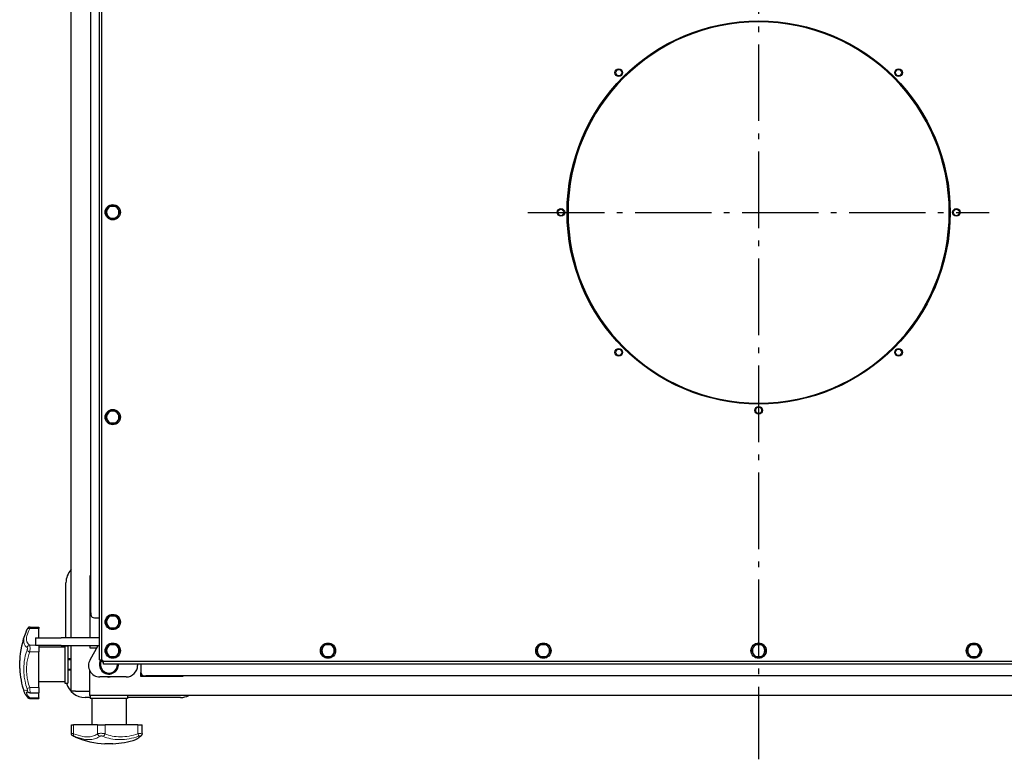
# Model space of a CAD drawing. Units: millimetres. Extents: x -5153 to 3247, y -5185 to 755.
# Drawn here: x -2692 to -1662, y -3901 to -3127 of the extents above; entities that cross this region are included whole.
import ezdxf

# ---------------------------------------------------------------- set-up
doc = ezdxf.new("R2010")
doc.units = ezdxf.units.MM
doc.linetypes.add('L.PUNKTOWA_C', pattern=[11.2, 8, -1.3, 0.6, -1.3])
for name, color, linetype, lineweight in [('KL - KONTUR', 1, 'Continuous', 25), ('KL - KONTUR_CIENKA', 202, 'Continuous', 9), ('KL - OŚ_CENTRALNA', 2, 'L.PUNKTOWA_C', 9)]:
    doc.layers.add(name, color=color, linetype=linetype, lineweight=lineweight)

msp = doc.modelspace()

# ---------------------------------------------------------------- linework, layer by layer
at = {"layer": 'KL - KONTUR'}
for p, q in [((-2609, -3797.3), (-2609, -2645.8)), ((-2606.5, -3797.3), (-2606.5, -2645.8)), ((-2618, -3747.9), (-2618, -2947.7)), ((-2638.5, -3774.1), (-2638.5, -3081.9)), ((-2119.2, -3329), (-2119.5, -3329)), ((-2119.2, -3329.1), (-2119.5, -3329.1)), ((-2119, -3329), (-2119.2, -3329)), ((-2119, -3329.1), (-2119.2, -3329.1)), ((-2118.5, -3329), (-2119, -3329)), ((-2118.5, -3329.1), (-2119, -3329.1)), ((-2618.5, -3774.1), (-2618.5, -3709.1)), ((-2618.5, -3709.1), (-2618, -3709.1)), ((-2644, -3774.1), (-2644, -3716.6)), ((-2618, -3747.9), (-2618, -3749.3)), ((-2614.2, -3753.1), (-2609, -3753.1)), ((-2681.6, -3762.9), (-2672.5, -3762.9)), ((-2672.5, -3762.9), (-2672.5, -3764.3)), ((-2672.5, -3774.1), (-2672.5, -3764.3)), ((-2676, -3774.1), (-2649, -3774.1)), ((-2676, -3774.1), (-2676, -3782.1)), ((-2609, -3774.1), (-2649, -3774.1)), ((-2649, -3782.1), (-2676, -3782.1)), ((-2672.5, -3782.1), (-2672.5, -3789)), ((-2645, -3784.1), (-2672.5, -3784.1)), ((-2672.5, -3826.2), (-2672.5, -3789)), ((-2649, -3782.1), (-2609, -3782.1)), ((-2645, -3782.6), (-2645, -3821.6)), ((-2645, -3782.6), (-2642, -3782.6)), ((-2644, -3782.6), (-2644, -3782.1)), ((-2642, -3782.6), (-2642, -3821.6)), ((-2638.5, -3830.1), (-2638.5, -3782.1)), ((-2618.8, -3797.1), (-2610.1, -3782.1)), ((-2618.5, -3785.1), (-2618.5, -3782.1)), ((-2611.9, -3785.1), (-2618.5, -3785.1)), ((-2692.4, -3806.2), (-2692.4, -3797.9)), ((-2638.5, -3796.1), (-2642, -3796.1)), ((-2609, -3797.3), (-2606.5, -3797.3)), ((-2605.1, -3799.5), (-2606.9, -3797.7)), ((-2604.7, -3801.6), (-2604.7, -3799.1)), ((-1233.3, -3799.1), (-2604.7, -3799.1)), ((-1233.3, -3801.6), (-2604.7, -3801.6)), ((-2569, -3801.6), (-2569, -3803.1)), ((-2565.5, -3801.6), (-2565.5, -3810.3)), ((-2638.5, -3808.1), (-2642, -3808.1)), ((-2619.5, -3807.7), (-2619.5, -3830.1)), ((-2565.5, -3814.6), (-2565.5, -3810.3)), ((-2565.3, -3811.6), (-2565.5, -3811.6)), ((-2645, -3820.1), (-2672.5, -3820.1)), ((-2645, -3821.6), (-2642, -3821.6)), ((-2581, -3815.1), (-2608.4, -3815.1)), ((-2564, -3814.1), (-2565.5, -3814.1)), ((-2521.5, -3814.6), (-2565.5, -3814.6)), ((-2564, -3813.3), (-2564, -3814.1)), ((-2561.7, -3814.1), (-2560.3, -3814.1)), ((-1278.7, -3814.1), (-2560.3, -3814.1)), ((-2524.3, -3814.6), (-2524.3, -3814.1)), ((-2521.5, -3814.1), (-2521.5, -3814.6)), ((-2681.8, -3831.8), (-2672.5, -3831.8)), ((-2672.5, -3826.2), (-2672.5, -3831.8)), ((-2672.5, -3837.1), (-2672.5, -3831.8)), ((-2634, -3830.1), (-2638.5, -3830.1)), ((-2634, -3830.1), (-2619.5, -3830.1)), ((-2619.5, -3830.1), (-2619.5, -3834.6)), ((-2681.7, -3837.6), (-2672.5, -3837.6)), ((-2672.5, -3837.1), (-2672.5, -3837.6)), ((-2618.5, -3836.6), (-2624, -3836.6)), ((-1219.5, -3834.6), (-2619.5, -3834.6)), ((-2618.5, -3834.6), (-2618.5, -3837.6)), ((-2579.5, -3837.6), (-2618.5, -3837.6)), ((-2617, -3837.6), (-2617, -3865.1)), ((-2581, -3837.6), (-2581, -3865.1)), ((-2579.5, -3834.6), (-2579.5, -3837.6)), ((-2524, -3836.6), (-2579.5, -3836.6)), ((-2638.3, -3865.1), (-2636, -3865.1)), ((-2638.3, -3874.1), (-2638.3, -3865.1)), ((-2610.8, -3865.1), (-2636, -3865.1)), ((-2610.8, -3865.1), (-2603.1, -3865.1)), ((-2568.6, -3865.1), (-2603.1, -3865.1)), ((-2568.6, -3865.1), (-2564.2, -3865.1)), ((-2564.2, -3874.3), (-2564.2, -3865.1)), ((-2594.8, -3885), (-2603.2, -3885))]:
    msp.add_line(p, q, dxfattribs=at)
for centre, radius in [((-1919, -3329), 200.5), ((-2065.4, -3182.7), 4), ((-1772.6, -3182.7), 4), ((-2595, -3328.8), 8), ((-2126, -3329), 4), ((-1712, -3329), 4), ((-2065.4, -3475.4), 4), ((-1772.6, -3475.4), 4), ((-1919, -3536), 4), ((-2595, -3543.2), 8), ((-2595, -3757.6), 8), ((-2595, -3787.6), 8), ((-2369.7, -3787.6), 8), ((-2144.3, -3787.6), 8), ((-1919, -3787.6), 8), ((-1693.7, -3787.6), 8)]:
    msp.add_circle(centre, radius, dxfattribs=at)
for centre, radius, start, end in [((-1919, -3329), 200, 180.01, 180), ((-1919, -3329), 199.5, 180.01, 180), ((-2595, -3328.8), 6.5, 150, 210), ((-2595, -3328.8), 6.5, 90, 150), ((-2595, -3328.8), 6.5, 30, 90), ((-2595, -3328.8), 6.5, 330, 30), ((-2595, -3328.8), 6.5, 210, 270), ((-2595, -3328.8), 6.5, 270, 330), ((-2595, -3543.2), 6.5, 150, 210), ((-2595, -3543.2), 6.5, 90, 150), ((-2595, -3543.2), 6.5, 30, 90), ((-2595, -3543.2), 6.5, 330, 30), ((-2595, -3543.2), 6.5, 210, 270), ((-2595, -3543.2), 6.5, 270, 330), ((-2624, -3716.6), 20, 136.4688, 180), ((-2595, -3757.6), 6.5, 150, 210), ((-2595, -3757.6), 6.5, 90, 150), ((-2595, -3757.6), 6.5, 210, 270), ((-2595, -3757.6), 6.5, 30, 90), ((-2595, -3757.6), 6.5, 270, 330), ((-2595, -3757.6), 6.5, 330, 30), ((-2601.3, -3802.1), 91.2, 158.4703, 177.3674), ((-2595, -3787.6), 6.5, 90, 150), ((-2595, -3787.6), 6.5, 30, 90), ((-2369.7, -3787.6), 6.5, 90, 150), ((-2369.7, -3787.6), 6.5, 30, 90), ((-2144.3, -3787.6), 6.5, 90, 150), ((-2144.3, -3787.6), 6.5, 30, 90), ((-1919, -3787.6), 6.5, 90, 150), ((-1919, -3787.6), 6.5, 30, 90), ((-1693.7, -3787.6), 6.5, 90, 150), ((-1693.7, -3787.6), 6.5, 30, 90), ((-2595, -3787.6), 6.5, 150, 210), ((-2595, -3787.6), 6.5, 210, 270), ((-2595, -3787.6), 6.5, 270, 330), ((-2595, -3787.6), 6.5, 330, 30), ((-2369.7, -3787.6), 6.5, 150, 210), ((-2369.7, -3787.6), 6.5, 210, 270), ((-2369.7, -3787.6), 6.5, 270, 330), ((-2369.7, -3787.6), 6.5, 330, 30), ((-2144.3, -3787.6), 6.5, 150, 210), ((-2144.3, -3787.6), 6.5, 210, 270), ((-2144.3, -3787.6), 6.5, 270, 330), ((-2144.3, -3787.6), 6.5, 330, 30), ((-1919, -3787.6), 6.5, 150, 210), ((-1919, -3787.6), 6.5, 210, 270), ((-1919, -3787.6), 6.5, 270, 330), ((-1919, -3787.6), 6.5, 330, 30), ((-1693.7, -3787.6), 6.5, 150, 210), ((-1693.7, -3787.6), 6.5, 210, 270), ((-1693.7, -3787.6), 6.5, 270, 330), ((-1693.7, -3787.6), 6.5, 330, 30), ((-2608.4, -3803.1), 12, 150, 270), ((-2599, -3802.1), 10, 153.1811, 2.866), ((-2599, -3802.1), 9, 150.9612, 3.1847), ((-2601.3, -3802.1), 91.2, 182.6326, 198.0987), ((-2581, -3803.1), 12, 270, 0), ((-2624, -3816.6), 20, 194.4775, 270), ((-2599, -3809.1), 6.15, 257.3196, 282.6804), ((-2524, -3816.6), 20, 270, 295.8419), ((-2599, -3793.9), 91.2, 247.5377, 267.3674), ((-2599, -3793.9), 91.2, 272.6326, 287.9574)]:
    msp.add_arc(centre, radius, start, end, dxfattribs=at)
for points in [[(-2602.5, -3328.8), (-2601.5, -3327), (-2600.6, -3325.5)], [(-2600.6, -3325.5), (-2599.7, -3324), (-2598.7, -3322.3)], [(-2598.7, -3322.3), (-2596.7, -3322.3), (-2595, -3322.3)], [(-2595, -3322.3), (-2593.2, -3322.3), (-2591.2, -3322.3)], [(-2591.2, -3322.3), (-2590.2, -3324), (-2589.4, -3325.5)], [(-2589.4, -3325.5), (-2588.5, -3327), (-2587.5, -3328.8)], [(-2600.6, -3332), (-2601.5, -3330.5), (-2602.5, -3328.8)], [(-2598.7, -3335.3), (-2599.7, -3333.5), (-2600.6, -3332)], [(-2595, -3335.3), (-2596.7, -3335.3), (-2598.7, -3335.3)], [(-2591.2, -3335.3), (-2593.2, -3335.3), (-2595, -3335.3)], [(-2589.4, -3332), (-2590.2, -3333.5), (-2591.2, -3335.3)], [(-2587.5, -3328.8), (-2588.5, -3330.5), (-2589.4, -3332)], [(-2602.5, -3543.2), (-2601.5, -3541.4), (-2600.6, -3539.9)], [(-2600.6, -3546.4), (-2601.5, -3544.9), (-2602.5, -3543.2)], [(-2600.6, -3539.9), (-2599.7, -3538.4), (-2598.7, -3536.7)], [(-2598.7, -3536.7), (-2596.7, -3536.7), (-2595, -3536.7)], [(-2595, -3536.7), (-2593.2, -3536.7), (-2591.2, -3536.7)], [(-2591.2, -3536.7), (-2590.2, -3538.4), (-2589.4, -3539.9)], [(-2589.4, -3539.9), (-2588.5, -3541.4), (-2587.5, -3543.2)], [(-2587.5, -3543.2), (-2588.5, -3544.9), (-2589.4, -3546.4)], [(-2598.7, -3549.7), (-2599.7, -3547.9), (-2600.6, -3546.4)], [(-2595, -3549.7), (-2596.7, -3549.7), (-2598.7, -3549.7)], [(-2591.2, -3549.7), (-2593.2, -3549.7), (-2595, -3549.7)], [(-2589.4, -3546.4), (-2590.2, -3547.9), (-2591.2, -3549.7)], [(-2602.5, -3757.6), (-2601.5, -3755.8), (-2600.6, -3754.3)], [(-2600.6, -3760.8), (-2601.5, -3759.3), (-2602.5, -3757.6)], [(-2600.6, -3754.3), (-2599.7, -3752.8), (-2598.7, -3751.1)], [(-2598.7, -3764.1), (-2599.7, -3762.3), (-2600.6, -3760.8)], [(-2598.7, -3751.1), (-2596.7, -3751.1), (-2595, -3751.1)], [(-2595, -3751.1), (-2593.2, -3751.1), (-2591.2, -3751.1)], [(-2591.2, -3751.1), (-2590.2, -3752.8), (-2589.4, -3754.3)], [(-2589.4, -3760.8), (-2590.2, -3762.3), (-2591.2, -3764.1)], [(-2589.4, -3754.3), (-2588.5, -3755.8), (-2587.5, -3757.6)], [(-2587.5, -3757.6), (-2588.5, -3759.3), (-2589.4, -3760.8)], [(-2595, -3764.1), (-2596.7, -3764.1), (-2598.7, -3764.1)], [(-2591.2, -3764.1), (-2593.2, -3764.1), (-2595, -3764.1)], [(-2600.6, -3784.3), (-2599.7, -3782.8), (-2598.7, -3781.1)], [(-2598.7, -3781.1), (-2596.7, -3781.1), (-2595, -3781.1)], [(-2595, -3781.1), (-2593.2, -3781.1), (-2591.2, -3781.1)], [(-2591.2, -3781.1), (-2590.2, -3782.8), (-2589.4, -3784.3)], [(-2375.3, -3784.3), (-2374.4, -3782.8), (-2373.4, -3781.1)], [(-2373.4, -3781.1), (-2371.4, -3781.1), (-2369.7, -3781.1)], [(-2369.7, -3781.1), (-2367.9, -3781.1), (-2365.9, -3781.1)], [(-2365.9, -3781.1), (-2364.9, -3782.8), (-2364, -3784.3)], [(-2149.9, -3784.3), (-2149.1, -3782.8), (-2148.1, -3781.1)], [(-2148.1, -3781.1), (-2146.1, -3781.1), (-2144.3, -3781.1)], [(-2144.3, -3781.1), (-2142.6, -3781.1), (-2140.6, -3781.1)], [(-2140.6, -3781.1), (-2139.6, -3782.8), (-2138.7, -3784.3)], [(-1924.6, -3784.3), (-1923.7, -3782.8), (-1922.7, -3781.1)], [(-1922.7, -3781.1), (-1920.7, -3781.1), (-1919, -3781.1)], [(-1919, -3781.1), (-1917.2, -3781.1), (-1915.2, -3781.1)], [(-1915.2, -3781.1), (-1914.2, -3782.8), (-1913.4, -3784.3)], [(-1699.3, -3784.3), (-1698.4, -3782.8), (-1697.4, -3781.1)], [(-1697.4, -3781.1), (-1695.4, -3781.1), (-1693.7, -3781.1)], [(-1693.7, -3781.1), (-1691.9, -3781.1), (-1689.9, -3781.1)], [(-1689.9, -3781.1), (-1688.9, -3782.8), (-1688, -3784.3)], [(-2602.5, -3787.6), (-2601.5, -3785.8), (-2600.6, -3784.3)], [(-2600.6, -3790.8), (-2601.5, -3789.3), (-2602.5, -3787.6)], [(-2598.7, -3794.1), (-2599.7, -3792.3), (-2600.6, -3790.8)], [(-2589.4, -3790.8), (-2590.2, -3792.3), (-2591.2, -3794.1)], [(-2589.4, -3784.3), (-2588.5, -3785.8), (-2587.5, -3787.6)], [(-2587.5, -3787.6), (-2588.5, -3789.3), (-2589.4, -3790.8)], [(-2377.2, -3787.6), (-2376.2, -3785.8), (-2375.3, -3784.3)], [(-2375.3, -3790.8), (-2376.2, -3789.3), (-2377.2, -3787.6)], [(-2373.4, -3794.1), (-2374.4, -3792.3), (-2375.3, -3790.8)], [(-2364, -3790.8), (-2364.9, -3792.3), (-2365.9, -3794.1)], [(-2364, -3784.3), (-2363.2, -3785.8), (-2362.1, -3787.6)], [(-2362.1, -3787.6), (-2363.2, -3789.3), (-2364, -3790.8)], [(-2151.8, -3787.6), (-2150.8, -3785.8), (-2149.9, -3784.3)], [(-2149.9, -3790.8), (-2150.8, -3789.3), (-2151.8, -3787.6)], [(-2148.1, -3794.1), (-2149.1, -3792.3), (-2149.9, -3790.8)], [(-2138.7, -3790.8), (-2139.6, -3792.3), (-2140.6, -3794.1)], [(-2138.7, -3784.3), (-2137.8, -3785.8), (-2136.8, -3787.6)], [(-2136.8, -3787.6), (-2137.8, -3789.3), (-2138.7, -3790.8)], [(-1926.5, -3787.6), (-1925.5, -3785.8), (-1924.6, -3784.3)], [(-1924.6, -3790.8), (-1925.5, -3789.3), (-1926.5, -3787.6)], [(-1922.7, -3794.1), (-1923.7, -3792.3), (-1924.6, -3790.8)], [(-1913.4, -3790.8), (-1914.2, -3792.3), (-1915.2, -3794.1)], [(-1913.4, -3784.3), (-1912.5, -3785.8), (-1911.5, -3787.6)], [(-1911.5, -3787.6), (-1912.5, -3789.3), (-1913.4, -3790.8)], [(-1701.2, -3787.6), (-1700.2, -3785.8), (-1699.3, -3784.3)], [(-1699.3, -3790.8), (-1700.2, -3789.3), (-1701.2, -3787.6)], [(-1697.4, -3794.1), (-1698.4, -3792.3), (-1699.3, -3790.8)], [(-1688, -3790.8), (-1688.9, -3792.3), (-1689.9, -3794.1)], [(-1688, -3784.3), (-1687.2, -3785.8), (-1686.1, -3787.6)], [(-1686.1, -3787.6), (-1687.2, -3789.3), (-1688, -3790.8)], [(-2595, -3794.1), (-2596.7, -3794.1), (-2598.7, -3794.1)], [(-2591.2, -3794.1), (-2593.2, -3794.1), (-2595, -3794.1)], [(-2369.7, -3794.1), (-2371.4, -3794.1), (-2373.4, -3794.1)], [(-2365.9, -3794.1), (-2367.9, -3794.1), (-2369.7, -3794.1)], [(-2144.3, -3794.1), (-2146.1, -3794.1), (-2148.1, -3794.1)], [(-2140.6, -3794.1), (-2142.6, -3794.1), (-2144.3, -3794.1)], [(-1919, -3794.1), (-1920.7, -3794.1), (-1922.7, -3794.1)], [(-1915.2, -3794.1), (-1917.2, -3794.1), (-1919, -3794.1)], [(-1693.7, -3794.1), (-1695.4, -3794.1), (-1697.4, -3794.1)], [(-1689.9, -3794.1), (-1691.9, -3794.1), (-1693.7, -3794.1)]]:
    msp.add_rational_spline(points, [1, 1.0379548493, 1], degree=2, dxfattribs=at)
for points, knots in [([(-2618, -3749.3), (-2618, -3750.5), (-2617.4, -3751.7), (-2616.4, -3752.4), (-2615.8, -3752.8), (-2615, -3753.1), (-2614.2, -3753.1)], [1.570796, 1.570796, 1.570796, 1.570796, 2.534894, 2.534894, 2.534894, 3.141593, 3.141593, 3.141593, 3.141593]), ([(-2684.6, -3765.2), (-2684.7, -3765.4), (-2684.8, -3765.6), (-2685, -3766.1), (-2685.2, -3766.3), (-2685.4, -3766.8), (-2685.5, -3767), (-2685.7, -3767.5), (-2685.8, -3767.7), (-2685.9, -3768.1), (-2686, -3768.4), (-2686.1, -3768.6)], [0, 0, 0, 0, 0.0998576, 0.0998576, 0.1997151, 0.1997151, 0.2995727, 0.2995727, 0.3994303, 0.3994303, 0.4992878, 0.4992878, 0.4992878, 0.4992878]), ([(-2681.6, -3762.9), (-2681.9, -3762.9), (-2682.2, -3763), (-2682.7, -3763.1), (-2682.9, -3763.2), (-2683.4, -3763.5), (-2683.5, -3763.6), (-2683.8, -3763.9), (-2683.9, -3764), (-2684.1, -3764.2), (-2684.1, -3764.3), (-2684.2, -3764.5), (-2684.3, -3764.5), (-2684.4, -3764.7), (-2684.4, -3764.8), (-2684.5, -3764.9), (-2684.5, -3765), (-2684.6, -3765.1), (-2684.6, -3765.1), (-2684.6, -3765.2)], [0.2139444, 0.2139444, 0.2139444, 0.2139444, 0.2178757, 0.2178757, 0.2233449, 0.2233449, 0.2323388, 0.2323388, 0.2477758, 0.2477758, 0.2677122, 0.2677122, 0.2990989, 0.2990989, 0.3304856, 0.3304856, 0.3618723, 0.3618723, 0.3708779, 0.3708779, 0.3708779, 0.3708779]), ([(-2605.2, -3797.8), (-2606.5, -3797.7), (-2607.7, -3797.6), (-2608.4, -3797.5), (-2608.8, -3797.4), (-2609, -3797.3), (-2609, -3797.3)], [0, 0, 0, 0, 1.006221, 1.006221, 1.006221, 1.570796, 1.570796, 1.570796, 1.570796]), ([(-2605.2, -3797.8), (-2605.8, -3797.7), (-2606.3, -3797.5), (-2606.4, -3797.4), (-2606.5, -3797.3), (-2606.5, -3797.3), (-2606.5, -3797.3)], [0, 0, 0, 0, 1.324261, 1.324261, 1.324261, 1.570796, 1.570796, 1.570796, 1.570796]), ([(-2604.7, -3799.1), (-2604.9, -3799.1), (-2605, -3798.6), (-2605.2, -3798.1), (-2605.2, -3798), (-2605.2, -3797.9), (-2605.2, -3797.8)], [0, 0, 0, 0, 1.324261, 1.324261, 1.324261, 1.570796, 1.570796, 1.570796, 1.570796]), ([(-2605.2, -3797.8), (-2605.1, -3799.1), (-2605, -3800.3), (-2604.9, -3801), (-2604.8, -3801.3), (-2604.8, -3801.6), (-2604.7, -3801.6)], [0, 0, 0, 0, 1.006221, 1.006221, 1.006221, 1.570796, 1.570796, 1.570796, 1.570796]), ([(-2565.5, -3810.3), (-2565.5, -3811.5), (-2564.9, -3812.7), (-2563.9, -3813.4), (-2563.3, -3813.8), (-2562.5, -3814.1), (-2561.7, -3814.1)], [-3.141593, -3.141593, -3.141593, -3.141593, -2.177495, -2.177495, -2.177495, -1.570796, -1.570796, -1.570796, -1.570796]), ([(-2688, -3830.4), (-2687.8, -3830.8), (-2687.7, -3831.1), (-2687.3, -3831.8), (-2687.1, -3832.2), (-2686.7, -3833), (-2686.4, -3833.3), (-2685.9, -3834.1), (-2685.6, -3834.5), (-2685, -3835.4), (-2684.6, -3835.8), (-2684.2, -3836.3)], [2.423056, 2.423056, 2.423056, 2.423056, 2.750909, 2.750909, 3.078762, 3.078762, 3.406615, 3.406615, 3.734467, 3.734467, 4.06232, 4.06232, 4.06232, 4.06232]), ([(-2683.1, -3831.5), (-2683.2, -3831.4), (-2683.4, -3831.4), (-2683.7, -3831.2), (-2683.9, -3831.2), (-2684.1, -3831.1), (-2684.2, -3831.1), (-2684.4, -3831.1), (-2684.4, -3831), (-2684.5, -3831), (-2684.5, -3831), (-2684.5, -3831)], [0, 0, 0, 0, 0.2036259, 0.2036259, 0.4072519, 0.4072519, 0.6108778, 0.6108778, 0.8145038, 0.8145038, 0.8734638, 0.8734638, 0.8734638, 0.8734638]), ([(-2681.8, -3831.8), (-2681.9, -3831.8), (-2682, -3831.8), (-2682.2, -3831.7), (-2682.3, -3831.7), (-2682.5, -3831.7), (-2682.6, -3831.7), (-2682.7, -3831.6), (-2682.8, -3831.6), (-2682.9, -3831.6), (-2683, -3831.5), (-2683.1, -3831.5)], [0.3413699, 0.3413699, 0.3413699, 0.3413699, 0.3472715, 0.3472715, 0.35317311, 0.35317311, 0.35907472, 0.35907472, 0.36497632, 0.36497632, 0.37087793, 0.37087793, 0.37087793, 0.37087793]), ([(-2684.2, -3836.3), (-2684.2, -3836.4), (-2684.1, -3836.4), (-2684, -3836.6), (-2683.9, -3836.7), (-2683.7, -3836.9), (-2683.6, -3837), (-2683.2, -3837.2), (-2683, -3837.3), (-2682.5, -3837.5), (-2682.1, -3837.6), (-2681.7, -3837.6)], [0, 0, 0, 0, 0.01770048, 0.01770048, 0.03540096, 0.03540096, 0.05310144, 0.05310144, 0.07080192, 0.07080192, 0.0885024, 0.0885024, 0.0885024, 0.0885024]), ([(-2636, -3877.2), (-2636, -3877.2), (-2636.1, -3877.1), (-2636.3, -3877), (-2636.4, -3877), (-2636.5, -3876.9), (-2636.6, -3876.9), (-2636.7, -3876.8), (-2636.8, -3876.8), (-2637.1, -3876.6), (-2637.2, -3876.5), (-2637.5, -3876.2), (-2637.6, -3876.1), (-2637.8, -3875.8), (-2637.9, -3875.6), (-2638.1, -3875.3), (-2638.2, -3875.1), (-2638.3, -3874.7), (-2638.3, -3874.4), (-2638.3, -3874.1)], [0, 0, 0, 0, 0.0331181, 0.0331181, 0.0662361, 0.0662361, 0.0993542, 0.0993542, 0.1324723, 0.1324723, 0.1496117, 0.1496117, 0.1564571, 0.1564571, 0.1607502, 0.1607502, 0.1631703, 0.1631703, 0.1655903, 0.1655903, 0.1655903, 0.1655903]), ([(-2564.2, -3874.3), (-2564.2, -3874.6), (-2564.2, -3874.9), (-2564.4, -3875.4), (-2564.5, -3875.6), (-2564.7, -3875.9), (-2564.8, -3876.1), (-2564.9, -3876.3), (-2565, -3876.4), (-2565.2, -3876.6), (-2565.2, -3876.6), (-2565.3, -3876.7), (-2565.3, -3876.7), (-2565.3, -3876.7)], [0.29125449, 0.29125449, 0.29125449, 0.29125449, 0.30544005, 0.30544005, 0.32136474, 0.32136474, 0.33728943, 0.33728943, 0.35321411, 0.35321411, 0.3691388, 0.3691388, 0.37087793, 0.37087793, 0.37087793, 0.37087793]), ([(-2633.8, -3878.1), (-2634, -3878.1), (-2634.1, -3878), (-2634.4, -3877.9), (-2634.5, -3877.8), (-2634.8, -3877.7), (-2635, -3877.6), (-2635.2, -3877.5), (-2635.4, -3877.5), (-2635.7, -3877.3), (-2635.8, -3877.3), (-2636, -3877.2)], [3.7668171, 3.7668171, 3.7668171, 3.7668171, 3.8258858, 3.8258858, 3.8849545, 3.8849545, 3.9440233, 3.9440233, 4.003092, 4.003092, 4.0621607, 4.0621607, 4.0621607, 4.0621607]), ([(-2565.3, -3876.7), (-2565.8, -3877.1), (-2566.2, -3877.5), (-2567, -3878.1), (-2567.4, -3878.5), (-2568.1, -3879), (-2568.5, -3879.3), (-2569.1, -3879.7), (-2569.5, -3879.9), (-2570.1, -3880.3), (-2570.4, -3880.5), (-2570.9, -3880.6)], [0, 0, 0, 0, 0.351933, 0.351933, 0.703866, 0.703866, 1.055799, 1.055799, 1.407731, 1.407731, 1.759664, 1.759664, 1.759664, 1.759664])]:
    msp.add_open_spline(points, degree=3, knots=knots, dxfattribs=at)
at = {"layer": 'KL - KONTUR_CIENKA'}
for p, q in [((-2681.9, -3764.3), (-2672.5, -3764.3)), ((-2681.9, -3781.9), (-2676, -3781.9)), ((-2681.9, -3789), (-2672.5, -3789)), ((-2638.5, -3797.1), (-2642, -3797.1)), ((-2642, -3807), (-2638.5, -3807)), ((-2681.9, -3826.2), (-2672.5, -3826.2)), ((-2681.9, -3837.1), (-2672.5, -3837.1)), ((-2636, -3874.5), (-2636, -3865.1)), ((-2610.8, -3874.5), (-2610.8, -3865.1)), ((-2603.1, -3874.5), (-2603.1, -3865.1)), ((-2568.6, -3874.5), (-2568.6, -3865.1))]:
    msp.add_line(p, q, dxfattribs=at)
for centre in [(-2065.4, -3182.7), (-1772.6, -3182.7), (-2126, -3329), (-1712, -3329), (-2065.4, -3475.4), (-1772.6, -3475.4), (-1919, -3536)]:
    msp.add_circle(centre, 3.1, dxfattribs=at)
for centre, major_axis, ratio, start_param, end_param in [((-2681.9, -3766.5), (-2.7, 1.31), 0.680274, 5.032291, 6.283185), ((-2681.9, -3784.8), (1.51, 2.59), 0.928387, 0.561465, 1.867449), ((-2681.9, -3787.7), (2.81, -1.06), 0.416504, 3.562263, 4.868248), ((-2681.9, -3826.5), (-2.84, -0.97), 0.108666, 4.675342, 5.981326), ((-2681.9, -3828.7), (-1.15, -2.77), 0.937688, 5.394112, 6.283185), ((-2681.9, -3834.4), (-2.33, -1.89), 0.861228, 0, 0.959197), ((-2634.4, -3874.5), (-1.11, -2.79), 0.50124, 4.909941, 6.215926), ((-2608.1, -3874.5), (-1.86, 2.35), 0.855775, 0.975838, 2.281822), ((-2605, -3874.5), (-1.21, -2.74), 0.60938, 0.528261, 1.834245), ((-2568.9, -3874.5), (0.97, -2.84), 0.121483, 0.223331, 1.529315), ((-2634.7, -3874.5), (-1.27, -2.72), 0.650381, 0, 0.029526), ((-2567.3, -3874.5), (2.01, -2.23), 0.877857, 5.877895, 6.283185)]:
    msp.add_ellipse(centre, major_axis=major_axis, ratio=ratio, start_param=start_param, end_param=end_param, dxfattribs=at)
for points, knots in [([(-2686.1, -3768.6), (-2686.8, -3770.4), (-2687.4, -3772.1), (-2688.1, -3775.7), (-2688.2, -3777.5), (-2687.9, -3779.6), (-2687.8, -3780.1), (-2687.1, -3782.2), (-2686.1, -3783.4), (-2684.7, -3784.2)], [0.499288, 0.499288, 0.499288, 0.499288, 1.327414, 1.327414, 2.399973, 2.399973, 2.761764, 2.761764, 4.061718, 4.061718, 4.061718, 4.061718]), ([(-2681.9, -3781.9), (-2683.3, -3781.1), (-2684.3, -3780), (-2685, -3778), (-2685.1, -3777.6), (-2685.4, -3775.6), (-2685.3, -3774), (-2684.3, -3769.8), (-2683.3, -3767.1), (-2681.9, -3764.3)], [-4.061718, -4.061718, -4.061718, -4.061718, -2.761764, -2.761764, -2.399973, -2.399973, -1.327414, -1.327414, 0, 0, 0, 0]), ([(-2681.9, -3764.3), (-2681.9, -3764), (-2681.8, -3763.8), (-2681.7, -3763.3), (-2681.6, -3763.1), (-2681.6, -3762.9), (-2681.6, -3762.9), (-2681.6, -3762.9)], [-0.3708779, -0.3708779, -0.3708779, -0.3708779, -0.321525, -0.321525, -0.2457638, -0.2457638, -0.2139444, -0.2139444, -0.2139444, -0.2139444]), ([(-2681.9, -3789), (-2681.9, -3788.6), (-2681.8, -3788.3), (-2681.7, -3787.3), (-2681.6, -3786.6), (-2681.6, -3785.4), (-2681.6, -3784.8), (-2681.6, -3783.8), (-2681.6, -3783.4), (-2681.7, -3782.7), (-2681.7, -3782.4), (-2681.8, -3782), (-2681.9, -3782), (-2681.9, -3781.9)], [-0.3708779, -0.3708779, -0.3708779, -0.3708779, -0.3215249, -0.3215249, -0.2457638, -0.2457638, -0.1730707, -0.1730707, -0.1054107, -0.1054107, -0.0405426, -0.0405426, 0, 0, 0, 0]), ([(-2684.7, -3787.2), (-2686.1, -3790.9), (-2687.1, -3794.9), (-2688, -3802.3), (-2688.2, -3805.6), (-2688, -3810.5), (-2687.9, -3812.1), (-2687.5, -3815.7), (-2687.2, -3817.7), (-2686.2, -3822.3), (-2685.5, -3824.9), (-2684.7, -3827.4)], [0, 0, 0, 0, 1.266112, 1.266112, 2.242212, 2.242212, 2.703336, 2.703336, 3.291452, 3.291452, 4.062161, 4.062161, 4.062161, 4.062161]), ([(-2681.9, -3826.2), (-2682.7, -3823.9), (-2683.4, -3821.5), (-2684.3, -3817.3), (-2684.7, -3815.4), (-2685, -3812.1), (-2685.2, -3810.6), (-2685.3, -3806.1), (-2685.2, -3803), (-2684.2, -3796.2), (-2683.3, -3792.4), (-2681.9, -3789)], [-4.062161, -4.062161, -4.062161, -4.062161, -3.291452, -3.291452, -2.703336, -2.703336, -2.242212, -2.242212, -1.266112, -1.266112, 0, 0, 0, 0]), ([(-2684.7, -3784.2), (-2684.6, -3784.3), (-2684.6, -3784.3), (-2684.5, -3784.4), (-2684.4, -3784.6), (-2684.3, -3784.9), (-2684.3, -3785), (-2684.3, -3785.5), (-2684.3, -3785.7), (-2684.4, -3786.2), (-2684.4, -3786.5), (-2684.5, -3786.9), (-2684.6, -3787), (-2684.7, -3787.2)], [0, 0, 0, 0, 0.0405426, 0.0405426, 0.1054107, 0.1054107, 0.1730707, 0.1730707, 0.2457638, 0.2457638, 0.3215249, 0.3215249, 0.3708779, 0.3708779, 0.3708779, 0.3708779]), ([(-2684.7, -3829.7), (-2686.1, -3829.1), (-2687.1, -3828.8), (-2688, -3829.1), (-2688.2, -3829.5), (-2688, -3830.2), (-2688, -3830.3), (-2688, -3830.4)], [0, 0, 0, 0, 1.278664, 1.278664, 2.275105, 2.275105, 2.423056, 2.423056, 2.423056, 2.423056]), ([(-2681.9, -3837.1), (-2682.9, -3836), (-2683.7, -3834.9), (-2684.5, -3833.7), (-2684.7, -3833.3), (-2685, -3832.7), (-2685.1, -3832.4), (-2685.3, -3831.6), (-2685.2, -3831.2), (-2684.7, -3831.1), (-2684.6, -3831), (-2684.4, -3831)], [-4.06232, -4.06232, -4.06232, -4.06232, -3.141087, -3.141087, -2.715295, -2.715295, -2.275105, -2.275105, -1.278664, -1.278664, -1.043493, -1.043493, -1.043493, -1.043493]), ([(-2684.7, -3827.4), (-2684.6, -3827.5), (-2684.6, -3827.6), (-2684.5, -3828), (-2684.4, -3828.2), (-2684.3, -3828.6), (-2684.3, -3828.8), (-2684.3, -3829.2), (-2684.3, -3829.3), (-2684.4, -3829.6), (-2684.4, -3829.6), (-2684.5, -3829.7), (-2684.6, -3829.7), (-2684.7, -3829.7)], [0, 0, 0, 0, 0.0405426, 0.0405426, 0.1054107, 0.1054107, 0.1730707, 0.1730707, 0.2457638, 0.2457638, 0.3215249, 0.3215249, 0.3708779, 0.3708779, 0.3708779, 0.3708779]), ([(-2681.8, -3831.8), (-2681.8, -3831.8), (-2681.8, -3831.8), (-2681.7, -3831.7), (-2681.6, -3831.5), (-2681.6, -3830.9), (-2681.6, -3830.6), (-2681.6, -3829.7), (-2681.6, -3829.2), (-2681.7, -3828.2), (-2681.7, -3827.7), (-2681.8, -3826.8), (-2681.9, -3826.5), (-2681.9, -3826.2)], [-0.3413699, -0.3413699, -0.3413699, -0.3413699, -0.3215249, -0.3215249, -0.2457638, -0.2457638, -0.1730707, -0.1730707, -0.1054107, -0.1054107, -0.0405426, -0.0405426, 0, 0, 0, 0]), ([(-2681.7, -3837.6), (-2681.7, -3837.6), (-2681.7, -3837.5), (-2681.8, -3837.4), (-2681.9, -3837.3), (-2681.9, -3837.1)], [-0.0885024, -0.0885024, -0.0885024, -0.0885024, -0.0405426, -0.0405426, 0, 0, 0, 0]), ([(-2636, -3874.5), (-2636.3, -3874.4), (-2636.6, -3874.4), (-2637.3, -3874.3), (-2637.7, -3874.2), (-2638.2, -3874.1), (-2638.3, -3874.1), (-2638.3, -3874.1), (-2638.3, -3874.1), (-2638.3, -3874.1)], [-0.3708779, -0.3708779, -0.3708779, -0.3708779, -0.3215249, -0.3215249, -0.2457638, -0.2457638, -0.1730707, -0.1730707, -0.1655903, -0.1655903, -0.1655903, -0.1655903]), ([(-2610.8, -3874.5), (-2612, -3875.5), (-2613.4, -3876.2), (-2615.7, -3877.1), (-2616.5, -3877.3), (-2618.1, -3877.6), (-2619, -3877.7), (-2621.9, -3877.9), (-2624.1, -3877.8), (-2629.4, -3876.8), (-2632.7, -3875.8), (-2636, -3874.5)], [-4.06232, -4.06232, -4.06232, -4.06232, -3.141087, -3.141087, -2.715295, -2.715295, -2.275105, -2.275105, -1.278664, -1.278664, 0, 0, 0, 0]), ([(-2603.1, -3874.5), (-2603.4, -3874.4), (-2603.7, -3874.4), (-2604.7, -3874.3), (-2605.3, -3874.2), (-2606.5, -3874.1), (-2607.1, -3874.1), (-2608.2, -3874.1), (-2608.8, -3874.2), (-2609.7, -3874.2), (-2610, -3874.3), (-2610.5, -3874.4), (-2610.7, -3874.4), (-2610.8, -3874.5)], [-0.3708779, -0.3708779, -0.3708779, -0.3708779, -0.3215249, -0.3215249, -0.2457638, -0.2457638, -0.1730707, -0.1730707, -0.1054107, -0.1054107, -0.0405426, -0.0405426, 0, 0, 0, 0]), ([(-2568.6, -3874.5), (-2571.6, -3875.6), (-2574.7, -3876.4), (-2580.9, -3877.5), (-2583.9, -3877.8), (-2586.9, -3877.8), (-2589.9, -3877.8), (-2592.8, -3877.5), (-2598.2, -3876.4), (-2600.8, -3875.6), (-2603.1, -3874.5)], [-4.062161, -4.062161, -4.062161, -4.062161, -3.046621, -3.046621, -2.03108, -2.03108, -2.03108, -1.01554, -1.01554, 0, 0, 0, 0]), ([(-2564.2, -3874.3), (-2564.2, -3874.2), (-2564.2, -3874.2), (-2564.5, -3874.1), (-2564.7, -3874.1), (-2565.4, -3874.1), (-2565.8, -3874.2), (-2566.6, -3874.2), (-2567.1, -3874.3), (-2567.9, -3874.4), (-2568.2, -3874.4), (-2568.6, -3874.5)], [-0.2912545, -0.2912545, -0.2912545, -0.2912545, -0.2457638, -0.2457638, -0.1730707, -0.1730707, -0.1054107, -0.1054107, -0.0405426, -0.0405426, 0, 0, 0, 0]), ([(-2635.9, -3877.2), (-2636, -3877.2), (-2636.1, -3877.1), (-2636.3, -3877), (-2636.4, -3877), (-2636.5, -3876.9), (-2636.6, -3876.9), (-2636.5, -3876.9), (-2636.5, -3876.9), (-2636.3, -3876.9), (-2636.1, -3877), (-2635.8, -3877.1), (-2635.7, -3877.2), (-2635.6, -3877.2)], [0, 0, 0, 0, 0.0405426, 0.0405426, 0.1054107, 0.1054107, 0.1730707, 0.1730707, 0.2457638, 0.2457638, 0.3215249, 0.3215249, 0.3708779, 0.3708779, 0.3708779, 0.3708779]), ([(-2635.6, -3877.2), (-2632, -3878.6), (-2628.5, -3879.6), (-2622.8, -3880.6), (-2620.4, -3880.8), (-2617.2, -3880.6), (-2616.3, -3880.4), (-2614.5, -3880.1), (-2613.7, -3879.9), (-2611.2, -3879), (-2609.7, -3878.2), (-2608.4, -3877.2)], [0, 0, 0, 0, 1.278664, 1.278664, 2.275105, 2.275105, 2.715295, 2.715295, 3.141087, 3.141087, 4.06232, 4.06232, 4.06232, 4.06232]), ([(-2608.4, -3877.2), (-2608.4, -3877.2), (-2608.3, -3877.1), (-2608.1, -3877), (-2608, -3877), (-2607.6, -3876.9), (-2607.4, -3876.9), (-2606.9, -3876.9), (-2606.6, -3876.9), (-2606.1, -3876.9), (-2605.9, -3877), (-2605.5, -3877.1), (-2605.4, -3877.2), (-2605.3, -3877.2)], [0, 0, 0, 0, 0.0405426, 0.0405426, 0.1054107, 0.1054107, 0.1730707, 0.1730707, 0.2457638, 0.2457638, 0.3215249, 0.3215249, 0.3708779, 0.3708779, 0.3708779, 0.3708779]), ([(-2605.3, -3877.2), (-2602.7, -3878.3), (-2599.9, -3879.2), (-2594.1, -3880.4), (-2591, -3880.7), (-2587.8, -3880.7), (-2584.5, -3880.7), (-2581.2, -3880.4), (-2574.6, -3879.2), (-2571.2, -3878.3), (-2567.9, -3877.2)], [0, 0, 0, 0, 1.01554, 1.01554, 2.03108, 2.03108, 2.03108, 3.046621, 3.046621, 4.062161, 4.062161, 4.062161, 4.062161]), ([(-2566.3, -3877.2), (-2567.9, -3878.7), (-2569.2, -3879.7), (-2570.4, -3880.4), (-2570.7, -3880.5), (-2570.9, -3880.6)], [0, 0, 0, 0, 1.327414, 1.327414, 1.759664, 1.759664, 1.759664, 1.759664]), ([(-2567.9, -3877.2), (-2567.8, -3877.2), (-2567.7, -3877.1), (-2567.3, -3877), (-2567.1, -3877), (-2566.8, -3876.9), (-2566.6, -3876.9), (-2566.3, -3876.9), (-2566.2, -3876.9), (-2566.1, -3876.9), (-2566.1, -3877), (-2566.2, -3877.1), (-2566.2, -3877.2), (-2566.3, -3877.2)], [0, 0, 0, 0, 0.0405426, 0.0405426, 0.1054107, 0.1054107, 0.1730707, 0.1730707, 0.2457638, 0.2457638, 0.3215249, 0.3215249, 0.3708779, 0.3708779, 0.3708779, 0.3708779])]:
    msp.add_open_spline(points, degree=3, knots=knots, dxfattribs=at)
msp.add_open_spline([(-2633.8, -3878.1), (-2634.5, -3877.8), (-2635.2, -3877.5), (-2635.9, -3877.2)], degree=3, dxfattribs=at)
at = {"layer": 'KL - OŚ_CENTRALNA', "lineweight": -2, "ltscale": 10}
for p, q in [((-1919, -2593.3), (-1919, -3901.3)), ((-2160.4, -3329), (-1677.6, -3329))]:
    msp.add_line(p, q, dxfattribs=at)

doc.saveas('drawing.dxf')
